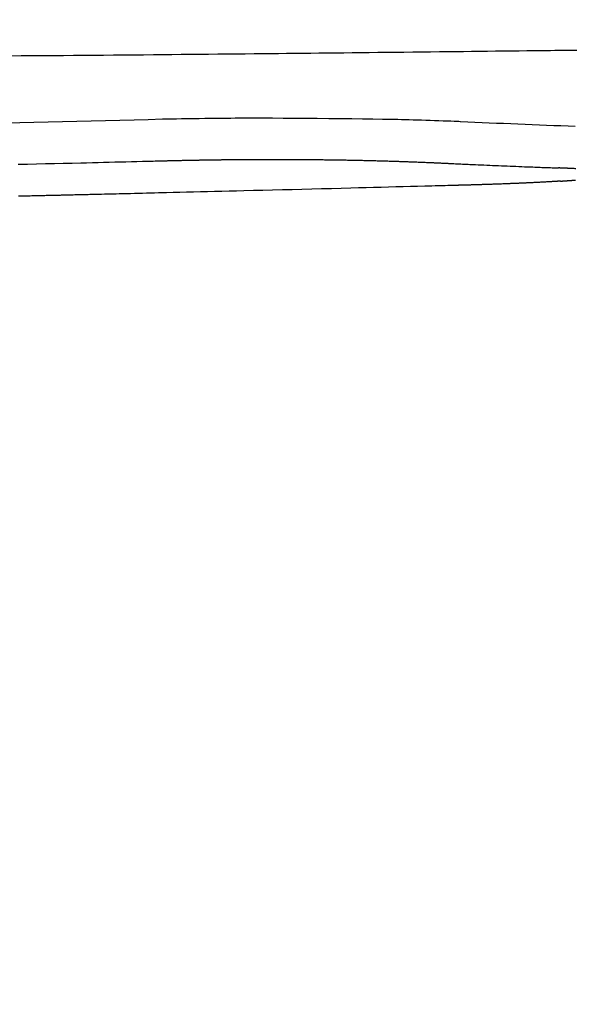
# Model space of a CAD drawing. Extents: x 0 to 2000, y 115 to 2915.
# Drawn here: x 688 to 727, y 2186 to 2254 of the extents above; entities that cross this region are included whole.
import ezdxf
from ezdxf.enums import TextEntityAlignment as Align

# ---------------------------------------------------------------- set-up
doc = ezdxf.new("R2010")
doc.units = 0
doc.header["$MEASUREMENT"] = 0
doc.layers.get('0').update_dxf_attribs({"linetype": 'CONTINUOUS'})
doc.layers.add('便座', color=7, linetype='CONTINUOUS')
doc.layers.add('寸法', color=7, linetype='CONTINUOUS')
doc.styles.add('EXCADDIM1', font='monotxt', dxfattribs={"width": 0.84, "bigfont": 'extfont'})
doc.styles.add('EXCADSTD', font='monotxt', dxfattribs={"bigfont": 'extfont'})
doc.styles.get("Standard").update_dxf_attribs({"font": 'monotxt', "bigfont": 'extfont'})
doc.dimstyles.get("Standard").update_dxf_attribs({"dimtxt": 0.18, "dimasz": 0.18, "dimexe": 0.18, "dimexo": 0.0625, "dimgap": 0.09, "dimtad": 0, "dimtih": 1, "dimtoh": 1, "dimdec": 4, "dimzin": 0, "dimtxsty": 'STANDARD', "dimcen": 0.09, "dimazin": 3, "dimtfac": 1, "dimtdec": 4, "dimtmove": 0, "dimatfit": 3, "dimtolj": 1, "dimtzin": 0})

# ---------------------------------------------------------------- blocks, each defined once
blk = doc.blocks.new('*D25')
at = {"layer": '寸法', "color": 3, "linetype": 'CONTINUOUS'}
for p, q in [((664.079336, 2347.800004), (664.079336, 2126)), ((694.079336, 2148), (664.079336, 2143)), ((1134.006811, 2143), (1104.006811, 2148)), ((664.079336, 2143), (1134.006811, 2143)), ((664.079336, 2143), (694.079336, 2138)), ((1104.006811, 2138), (1134.006811, 2143))]:
    blk.add_line(p, q, dxfattribs=at)
at = {"layer": '寸法', "color": 2, "linetype": 'CONTINUOUS', "style": 'EXCADSTD', "width": 0.84}
blk.add_text('470', height=40, dxfattribs=at).set_placement((899.043073, 2146.5), align=Align.CENTER)
blk = doc.blocks.new('_EX_NORM')
at = {"color": 0, "linetype": 'CONTINUOUS'}
for q in [(-1, 0.166667), (-1, 0), (-1, -0.166667)]:
    blk.add_line((0, 0), q, dxfattribs=at)
blk = doc.blocks.new('*D27')
at = {"layer": '寸法', "color": 3, "linetype": 'CONTINUOUS'}
for p, q in [((1134.006811, 2438.000019), (1134.006811, 2068)), ((389.017073, 2258), (389.017073, 2056)), ((419.017073, 2083), (389.017073, 2078)), ((1134.006811, 2078), (1104.006811, 2083)), ((389.017073, 2078), (1134.006811, 2078)), ((389.017073, 2078), (419.017073, 2073)), ((1104.006811, 2073), (1134.006811, 2078))]:
    blk.add_line(p, q, dxfattribs=at)
at = {"layer": '寸法', "color": 2, "linetype": 'CONTINUOUS', "style": 'EXCADSTD', "width": 0.84}
blk.add_text('745', height=40, dxfattribs=at).set_placement((761.511942, 2081.5), align=Align.CENTER)

msp = doc.modelspace()

# ---------------------------------------------------------------- linework, layer by layer
at = {"layer": '便座', "color": 6, "linetype": 'CONTINUOUS', "flags": 128}
for points in [[(687.273489, 2251.455481), (688.040622, 2251.458684), (688.806356, 2251.462389), (689.570354, 2251.466619), (690.272483, 2251.470992), (690.973039, 2251.47579), (691.672207, 2251.480973), (692.370173, 2251.4865), (693.067123, 2251.49233), (693.763242, 2251.498422), (694.458716, 2251.504736), (695.15373, 2251.51123), (695.848471, 2251.517865), (696.543124, 2251.524598), (697.237875, 2251.53139), (697.876653, 2251.537654), (698.515425, 2251.54393), (699.153946, 2251.550216), (699.791968, 2251.556509), (700.429246, 2251.562806), (701.065535, 2251.569105), (701.700589, 2251.575403), (702.334163, 2251.581698), (702.966009, 2251.587987), (703.595883, 2251.594267), (704.223539, 2251.600536), (704.788789, 2251.606191), (705.352589, 2251.611845), (705.915499, 2251.617505), (706.478081, 2251.623182), (707.040897, 2251.628885), (707.604508, 2251.634623), (708.169476, 2251.640405), (708.736363, 2251.646241), (709.305729, 2251.652139), (709.878136, 2251.658109), (710.454146, 2251.664161), (711.040501, 2251.670368), (711.630976, 2251.676665), (712.225437, 2251.68305), (712.82375, 2251.689522), (713.425781, 2251.696076), (714.031395, 2251.702713), (714.640457, 2251.709428), (715.252834, 2251.71622), (715.86839, 2251.723088), (716.486992, 2251.730027), (717.108506, 2251.737037), (717.663375, 2251.743327), (718.219752, 2251.749662), (718.776949, 2251.756036), (719.334281, 2251.762441), (719.891059, 2251.768868), (720.446596, 2251.77531), (721.000205, 2251.78176), (721.551198, 2251.788209), (722.098889, 2251.79465), (722.642589, 2251.801074), (723.181613, 2251.807475), (723.514899, 2251.811449), (723.845733, 2251.815405), (724.173748, 2251.819337), (724.498578, 2251.823241), (724.819855, 2251.827109), (725.137211, 2251.830937), (725.450279, 2251.834719), (725.758693, 2251.838449), (726.062085, 2251.842122), (726.360088, 2251.845732), (726.652335, 2251.849273)], [(697.865061, 2247.057628), (697.9107, 2247.058423), (698.040425, 2247.060662), (698.243454, 2247.064128), (698.509, 2247.068602), (698.82628, 2247.073867), (699.184509, 2247.079706), (699.572902, 2247.085899), (699.980675, 2247.09223), (700.397042, 2247.09848), (700.81122, 2247.104431), (701.212423, 2247.109867), (701.585026, 2247.114524), (701.938314, 2247.118508), (702.275805, 2247.121851), (702.601018, 2247.124587), (702.91747, 2247.126747), (703.228681, 2247.128364), (703.53817, 2247.129471), (703.849455, 2247.1301), (704.166054, 2247.130283), (704.491487, 2247.130054), (704.829271, 2247.129444), (705.515339, 2247.127318), (706.248282, 2247.124009), (707.017117, 2247.119602), (707.810862, 2247.114183), (708.618536, 2247.107835), (709.429157, 2247.100644), (710.231743, 2247.092696), (711.015312, 2247.084075), (711.768883, 2247.074866), (712.481474, 2247.065154), (713.142103, 2247.055024), (713.42369, 2247.050275), (713.695134, 2247.045369), (713.95937, 2247.040217), (714.219334, 2247.034732), (714.477962, 2247.028825), (714.73819, 2247.022408), (715.002954, 2247.015394), (715.275191, 2247.007694), (715.557835, 2246.99922), (715.853824, 2246.989885), (716.166093, 2246.979599), (716.459671, 2246.969595), (716.761054, 2246.959072), (717.062708, 2246.94834), (717.357095, 2246.93771), (717.63668, 2246.927491), (717.893927, 2246.917994), (718.1213, 2246.909528), (718.311264, 2246.902403), (718.456283, 2246.896931), (718.548821, 2246.89342), (718.581341, 2246.892181)], [(687.836342, 2243.90783), (688.464073, 2243.92235), (689.091778, 2243.936961), (689.718154, 2243.951638), (690.3419, 2243.966355), (690.961713, 2243.981086), (691.576292, 2243.995805), (692.184334, 2244.010487), (692.58488, 2244.020226), (692.982267, 2244.02994), (693.376808, 2244.03963), (693.768817, 2244.0493), (694.158606, 2244.058952), (694.54649, 2244.068587), (694.932781, 2244.07821), (695.317793, 2244.087822), (695.701839, 2244.097426), (696.085233, 2244.107024), (696.468287, 2244.116618), (696.658936, 2244.121394), (696.846419, 2244.126091), (697.027578, 2244.130629), (697.199254, 2244.13493), (697.358289, 2244.138914), (697.501523, 2244.142502), (697.625798, 2244.145615), (697.727955, 2244.148174), (697.804835, 2244.1501), (697.853279, 2244.151314), (697.87013, 2244.151736)], [(697.87013, 2244.151736), (697.871576, 2244.151772), (697.875735, 2244.151876), (697.882334, 2244.152041), (697.891103, 2244.15226), (697.901771, 2244.152527), (697.914065, 2244.152834), (697.927716, 2244.153175), (697.94245, 2244.153544), (697.957998, 2244.153933), (697.974088, 2244.154335), (697.990448, 2244.154744), (698.023185, 2244.155562), (698.055946, 2244.156381), (698.088759, 2244.157199), (698.121651, 2244.158019), (698.154651, 2244.158838), (698.187785, 2244.159659), (698.221081, 2244.160481), (698.254566, 2244.161303), (698.288268, 2244.162127), (698.322214, 2244.162952), (698.356431, 2244.163779), (698.408159, 2244.165019), (698.460444, 2244.166261), (698.513174, 2244.167503), (698.566237, 2244.168742), (698.619521, 2244.169976), (698.672914, 2244.171204), (698.726305, 2244.172422), (698.77958, 2244.173629), (698.832628, 2244.174823), (698.885337, 2244.176001), (698.937594, 2244.177162), (698.989057, 2244.178297), (699.040012, 2244.179414), (699.090511, 2244.180513), (699.140605, 2244.181596), (699.190344, 2244.182664), (699.239779, 2244.183717), (699.28896, 2244.184757), (699.337939, 2244.185785), (699.386766, 2244.186802), (699.435491, 2244.187809), (699.484166, 2244.188808), (699.532588, 2244.189793), (699.581009, 2244.190771), (699.629431, 2244.191741), (699.677852, 2244.192704), (699.726274, 2244.193659), (699.774696, 2244.194606), (699.823118, 2244.195546), (699.871541, 2244.196478), (699.919963, 2244.197403), (699.968386, 2244.19832), (700.016809, 2244.199229), (700.064987, 2244.200127), (700.113165, 2244.201016), (700.161343, 2244.201899), (700.209522, 2244.202774), (700.257701, 2244.203641), (700.30588, 2244.204501), (700.354059, 2244.205353), (700.402238, 2244.206198), (700.450417, 2244.207035), (700.498596, 2244.207865), (700.546776, 2244.208687), (700.594712, 2244.209497), (700.642647, 2244.210299), (700.690583, 2244.211095), (700.738519, 2244.211882), (700.786455, 2244.212662), (700.834392, 2244.213434), (700.882328, 2244.214199), (700.930265, 2244.214957), (700.978201, 2244.215706), (701.026138, 2244.216448), (701.074075, 2244.217183), (701.121768, 2244.217906), (701.169462, 2244.218621), (701.217156, 2244.219329), (701.26485, 2244.22003), (701.312544, 2244.220723), (701.360238, 2244.221408), (701.407933, 2244.222086), (701.455627, 2244.222756), (701.503322, 2244.223418), (701.551016, 2244.224073), (701.598711, 2244.224721), (701.646154, 2244.225357), (701.69354, 2244.225985), (701.740813, 2244.226605), (701.787917, 2244.227214), (701.834794, 2244.227814), (701.881389, 2244.228404), (701.927645, 2244.228982), (701.973505, 2244.229548), (702.018913, 2244.230101), (702.063812, 2244.230642), (702.108145, 2244.231168), (702.151662, 2244.231678), (702.194665, 2244.232175), (702.237254, 2244.232661), (702.279531, 2244.233135), (702.321597, 2244.233601), (702.363553, 2244.234058), (702.4055, 2244.234509), (702.44754, 2244.234953), (702.489774, 2244.235394), (702.532302, 2244.235831), (702.575227, 2244.236266), (702.640452, 2244.236917), (702.706692, 2244.237565), (702.773847, 2244.238208), (702.841816, 2244.238845), (702.910498, 2244.239475), (702.979791, 2244.240096), (703.049595, 2244.240707), (703.119809, 2244.241307), (703.190331, 2244.241893), (703.261061, 2244.242465), (703.331898, 2244.243021), (703.426164, 2244.243734), (703.520487, 2244.244416), (703.614916, 2244.245066), (703.709498, 2244.245686), (703.804281, 2244.246273), (703.899312, 2244.246829), (703.994639, 2244.247353), (704.09031, 2244.247844), (704.186372, 2244.248303), (704.282874, 2244.248729), (704.379862, 2244.249121), (704.501098, 2244.249563), (704.623037, 2244.249954), (704.745556, 2244.250294), (704.868535, 2244.250582), (704.99185, 2244.250821), (705.11538, 2244.251009), (705.239002, 2244.251147), (705.362594, 2244.251235), (705.486034, 2244.251273), (705.609199, 2244.251262), (705.731968, 2244.251202), (705.853517, 2244.251094), (705.974577, 2244.250938), (706.095174, 2244.250733), (706.21533, 2244.25048), (706.335069, 2244.25018), (706.454417, 2244.249832), (706.573397, 2244.249436), (706.692033, 2244.248993), (706.810349, 2244.248503), (706.92837, 2244.247965), (707.046119, 2244.247381), (707.154913, 2244.246798), (707.263515, 2244.246175), (707.371943, 2244.245511), (707.480217, 2244.244808), (707.588356, 2244.244065), (707.69638, 2244.243282), (707.804308, 2244.242459), (707.912158, 2244.241596), (708.019952, 2244.240694), (708.127707, 2244.239752), (708.235443, 2244.23877), (708.334302, 2244.237835), (708.433138, 2244.236866), (708.531928, 2244.235865), (708.630648, 2244.234831), (708.729277, 2244.233765), (708.827789, 2244.232668), (708.926163, 2244.231538), (709.024374, 2244.230377), (709.122401, 2244.229185), (709.220218, 2244.227963), (709.317804, 2244.22671), (709.406182, 2244.225546), (709.494388, 2244.224356), (709.582462, 2244.22314), (709.670441, 2244.221897), (709.758365, 2244.220625), (709.846273, 2244.219325), (709.934202, 2244.217996), (710.022192, 2244.216636), (710.110281, 2244.215245), (710.198509, 2244.213822), (710.286913, 2244.212366), (710.373676, 2244.210909), (710.460627, 2244.20942), (710.547747, 2244.207899), (710.635017, 2244.206347), (710.722418, 2244.204763), (710.809932, 2244.203149), (710.897539, 2244.201503), (710.98522, 2244.199826), (711.072958, 2244.198119), (711.160732, 2244.196381), (711.248525, 2244.194613), (711.334456, 2244.192853), (711.420386, 2244.191064), (711.506315, 2244.189246), (711.592244, 2244.187399), (711.678172, 2244.185522), (711.7641, 2244.183616), (711.850027, 2244.181681), (711.935953, 2244.179715), (712.021879, 2244.177721), (712.107804, 2244.175696), (712.193729, 2244.173641), (712.277793, 2244.171601), (712.361857, 2244.169533), (712.445919, 2244.167436), (712.529981, 2244.165309), (712.614042, 2244.163154), (712.698102, 2244.160969), (712.782162, 2244.158754), (712.86622, 2244.156511), (712.950277, 2244.154237), (713.034332, 2244.151934), (713.118387, 2244.1496), (713.200578, 2244.14729), (713.282769, 2244.144951), (713.364959, 2244.142583), (713.447148, 2244.140185), (713.529337, 2244.137759), (713.611525, 2244.135304), (713.693714, 2244.13282), (713.775903, 2244.130306), (713.858092, 2244.127763), (713.940282, 2244.12519), (714.022473, 2244.122588), (714.102819, 2244.120015), (714.183166, 2244.117414), (714.263512, 2244.114784), (714.343857, 2244.112126), (714.424199, 2244.109438), (714.504538, 2244.106722), (714.584872, 2244.103976), (714.665201, 2244.101201), (714.745524, 2244.098397), (714.82584, 2244.095563), (714.906149, 2244.092699), (714.984568, 2244.089874), (715.063061, 2244.087017), (715.141713, 2244.084125), (715.220606, 2244.081195), (715.299823, 2244.078223), (715.379448, 2244.075205), (715.459564, 2244.07214), (715.540253, 2244.069022), (715.6216, 2244.06585), (715.703687, 2244.062619), (715.786597, 2244.059327), (715.868545, 2244.056044), (715.951173, 2244.052705), (716.03429, 2244.049317), (716.117709, 2244.045885), (716.201239, 2244.042416), (716.284693, 2244.038916), (716.367881, 2244.035392), (716.450614, 2244.03185), (716.532703, 2244.028296), (716.61396, 2244.024737), (716.694195, 2244.021178), (716.745277, 2244.018888), (716.795912, 2244.016601), (716.846155, 2244.014315), (716.896064, 2244.01203), (716.945692, 2244.009744), (716.995097, 2244.007458), (717.044333, 2244.005171), (717.093457, 2244.002881), (717.142524, 2244.000589), (717.19159, 2243.998292), (717.240711, 2243.995992), (717.265278, 2243.994841), (717.289462, 2243.993708), (717.312849, 2243.992612), (717.335027, 2243.991573), (717.355585, 2243.99061), (717.374111, 2243.989743), (717.390192, 2243.988989), (717.403417, 2243.98837), (717.413374, 2243.987903), (717.41965, 2243.987609), (717.421833, 2243.987507)], [(717.421833, 2243.987507), (717.427178, 2243.987255), (717.442542, 2243.986531), (717.466925, 2243.985381), (717.499323, 2243.983853), (717.538736, 2243.981995), (717.58416, 2243.979853), (717.634594, 2243.977474), (717.689035, 2243.974907), (717.746481, 2243.972198), (717.805931, 2243.969395), (717.866381, 2243.966544), (717.987496, 2243.960834), (718.108708, 2243.955122), (718.230116, 2243.949409), (718.351822, 2243.943692), (718.473927, 2243.937971), (718.596531, 2243.932244), (718.719736, 2243.92651), (718.843641, 2243.920769), (718.968349, 2243.915019), (719.09396, 2243.909258), (719.220575, 2243.903486), (719.412279, 2243.894816), (719.606235, 2243.886126), (719.802217, 2243.877421), (719.999998, 2243.86871), (720.19935, 2243.859999), (720.400046, 2243.851295), (720.601859, 2243.842606), (720.804562, 2243.833938), (721.007928, 2243.8253), (721.21173, 2243.816697), (721.415741, 2243.808137), (721.619279, 2243.799646), (721.822576, 2243.791218), (722.025411, 2243.782862), (722.227561, 2243.774591), (722.428805, 2243.766416), (722.628919, 2243.75835), (722.827683, 2243.750403), (723.024873, 2243.742588), (723.220269, 2243.734916), (723.413647, 2243.727398), (723.604785, 2243.720047), (723.730738, 2243.715248), (723.855699, 2243.710521), (723.979766, 2243.705858), (724.103038, 2243.701253), (724.225613, 2243.696699), (724.347591, 2243.692187), (724.46907, 2243.687712), (724.590148, 2243.683265), (724.710926, 2243.67884), (724.831501, 2243.674429), (724.951973, 2243.670026), (725.011967, 2243.667833), (725.070966, 2243.665677), (725.127975, 2243.663594), (725.182001, 2243.661619), (725.232049, 2243.65979), (725.277124, 2243.658143), (725.316234, 2243.656714), (725.348383, 2243.655539), (725.372577, 2243.654654), (725.387823, 2243.654097), (725.393126, 2243.653903)], [(726.583382, 2243.598224), (726.531731, 2243.601263), (726.481267, 2243.604179), (726.44684, 2243.606137), (726.412961, 2243.608038), (726.379503, 2243.609889), (726.346339, 2243.611697), (726.313342, 2243.613469), (726.280385, 2243.615211), (726.247341, 2243.616931), (726.214083, 2243.618635), (726.180483, 2243.620331), (726.146415, 2243.622025), (726.111753, 2243.623725), (726.077842, 2243.625365), (726.043358, 2243.627011), (726.008391, 2243.628658), (725.973033, 2243.630301), (725.937375, 2243.631935), (725.901508, 2243.633553), (725.865524, 2243.635152), (725.829514, 2243.636726), (725.793568, 2243.63827), (725.75778, 2243.639778), (725.722238, 2243.641245), (725.698543, 2243.642206), (725.674999, 2243.643148), (725.651605, 2243.644072), (725.628359, 2243.64498), (725.605259, 2243.645872), (725.582303, 2243.646751), (725.55949, 2243.647618), (725.536819, 2243.648474), (725.514287, 2243.649321), (725.491892, 2243.65016), (725.469634, 2243.650993), (725.459161, 2243.651385), (725.448887, 2243.651769), (725.43898, 2243.652139), (725.429608, 2243.65249), (725.420939, 2243.652814), (725.413142, 2243.653106), (725.406386, 2243.653358), (725.400838, 2243.653566), (725.396666, 2243.653722), (725.39404, 2243.65382), (725.393127, 2243.653854)], [(718.340175, 2242.443316), (718.319231, 2242.442761), (718.258942, 2242.441163), (718.16312, 2242.438623), (718.035577, 2242.435242), (717.880125, 2242.431121), (717.700579, 2242.426362), (717.500749, 2242.421064), (717.284448, 2242.415331), (717.05549, 2242.409261), (716.817686, 2242.402957), (716.574848, 2242.39652), (716.084271, 2242.383516), (715.588985, 2242.370393), (715.089166, 2242.357158), (714.584989, 2242.343823), (714.076628, 2242.330396), (713.564258, 2242.316886), (713.048053, 2242.303304), (712.528188, 2242.289658), (712.004837, 2242.275958), (711.478175, 2242.262214), (710.948378, 2242.248434), (710.273891, 2242.230963), (709.595787, 2242.213476), (708.915189, 2242.195998), (708.233221, 2242.178555), (707.551006, 2242.161172), (706.86967, 2242.143874), (706.190336, 2242.126687), (705.514129, 2242.109636), (704.842171, 2242.092746), (704.175588, 2242.076043), (703.515503, 2242.059551), (702.999128, 2242.046683), (702.487709, 2242.033968), (701.981444, 2242.021409), (701.480527, 2242.009011), (700.985156, 2241.996779), (700.495527, 2241.984716), (700.011836, 2241.972828), (699.534279, 2241.961117), (699.063052, 2241.949589), (698.598352, 2241.938248), (698.140374, 2241.927098), (697.857109, 2241.920215), (697.576016, 2241.913396), (697.296557, 2241.906628), (697.018191, 2241.899898), (696.740381, 2241.893193), (696.462587, 2241.886499), (696.184271, 2241.879805), (695.904893, 2241.873097), (695.623914, 2241.866363), (695.340797, 2241.859588), (695.055, 2241.852762), (694.850505, 2241.847884), (694.644823, 2241.842984), (694.438389, 2241.83807), (694.231635, 2241.833155), (694.024994, 2241.828247), (693.818898, 2241.823357), (693.61378, 2241.818494), (693.410073, 2241.81367), (693.208209, 2241.808894), (693.008622, 2241.804176), (692.811743, 2241.799527), (692.702207, 2241.796942), (692.593644, 2241.794382), (692.486032, 2241.791845), (692.379348, 2241.789331), (692.27357, 2241.786839), (692.168675, 2241.784369), (692.06464, 2241.78192), (691.961443, 2241.779491), (691.859061, 2241.777081), (691.75747, 2241.774691), (691.65665, 2241.772319), (691.593486, 2241.770833), (691.530503, 2241.769351), (691.467582, 2241.76787), (691.404608, 2241.766389), (691.341464, 2241.764903), (691.278033, 2241.763411), (691.214199, 2241.76191), (691.149845, 2241.760396), (691.084853, 2241.758868), (691.019109, 2241.757322), (690.952494, 2241.755756), (690.881393, 2241.754085), (690.809292, 2241.75239), (690.736279, 2241.750675), (690.662447, 2241.748941), (690.587886, 2241.747191), (690.512687, 2241.745428), (690.43694, 2241.743652), (690.360736, 2241.741868), (690.284166, 2241.740076), (690.207321, 2241.73828), (690.130291, 2241.736482), (690.042973, 2241.734446), (689.955382, 2241.732406), (689.867364, 2241.730358), (689.778765, 2241.728298), (689.689434, 2241.726221), (689.599215, 2241.724124), (689.507957, 2241.722002), (689.415505, 2241.719852), (689.321707, 2241.717669), (689.226409, 2241.715449), (689.129458, 2241.713188), (689.015381, 2241.710525), (688.899437, 2241.707815), (688.782168, 2241.705073), (688.664116, 2241.702311), (688.545822, 2241.699545), (688.427828, 2241.696786), (688.310675, 2241.69405), (688.194906, 2241.691349), (688.081061, 2241.688697), (687.969683, 2241.686108), (687.861313, 2241.683596)], [(718.85499, 2242.457106), (718.854301, 2242.457087), (718.852314, 2242.457034), (718.84915, 2242.456949), (718.844928, 2242.456836), (718.839769, 2242.456697), (718.833794, 2242.456536), (718.827122, 2242.456357), (718.819874, 2242.456163), (718.812171, 2242.455956), (718.804133, 2242.45574), (718.79588, 2242.455518), (718.779056, 2242.455066), (718.761888, 2242.454605), (718.744411, 2242.454135), (718.726659, 2242.453659), (718.708666, 2242.453176), (718.690467, 2242.452687), (718.672096, 2242.452194), (718.653587, 2242.451698), (718.634976, 2242.451199), (718.616295, 2242.450698), (718.59758, 2242.450196), (718.578865, 2242.449695), (718.560185, 2242.449195), (718.541573, 2242.448697), (718.523065, 2242.448202), (718.504694, 2242.447711), (718.486495, 2242.447225), (718.468502, 2242.446744), (718.45075, 2242.44627), (718.433272, 2242.445803), (718.416105, 2242.445344), (718.399281, 2242.444895), (718.391029, 2242.444675), (718.382991, 2242.44446), (718.375288, 2242.444254), (718.368041, 2242.444061), (718.36137, 2242.443882), (718.355395, 2242.443723), (718.350237, 2242.443585), (718.346015, 2242.443472), (718.342851, 2242.443388), (718.340864, 2242.443335), (718.340175, 2242.443316)], [(725.519719, 2242.737078), (725.519588, 2242.73707), (725.519209, 2242.737045), (725.518605, 2242.737006), (725.517801, 2242.736954), (725.516819, 2242.73689), (725.515683, 2242.736816), (725.514415, 2242.736734), (725.51304, 2242.736645), (725.51158, 2242.73655), (725.510059, 2242.736451), (725.5085, 2242.73635), (725.503473, 2242.736024), (725.498309, 2242.735689), (725.493018, 2242.735346), (725.487611, 2242.734995), (725.482097, 2242.734638), (725.476486, 2242.734275), (725.470788, 2242.733906), (725.465014, 2242.733533), (725.459173, 2242.733155), (725.453275, 2242.732775), (725.447331, 2242.732391), (725.434907, 2242.731592), (725.422356, 2242.730786), (725.409706, 2242.729976), (725.396987, 2242.729164), (725.384228, 2242.72835), (725.371458, 2242.727539), (725.358706, 2242.72673), (725.346001, 2242.725926), (725.333373, 2242.725129), (725.320849, 2242.724341), (725.30846, 2242.723564), (725.289226, 2242.722361), (725.270331, 2242.721185), (725.251706, 2242.720032), (725.233283, 2242.718896), (725.214993, 2242.717773), (725.196769, 2242.71666), (725.178542, 2242.715551), (725.160244, 2242.714442), (725.141805, 2242.713329), (725.123159, 2242.712208), (725.104236, 2242.711073), (725.06384, 2242.708662), (725.022101, 2242.706184), (724.979169, 2242.70365), (724.935191, 2242.701068), (724.890316, 2242.698448), (724.844692, 2242.695798), (724.798468, 2242.693129), (724.751791, 2242.69045), (724.70481, 2242.687769), (724.657673, 2242.685097), (724.610528, 2242.682441), (724.549842, 2242.679051), (724.489314, 2242.675701), (724.428869, 2242.672388), (724.368432, 2242.669107), (724.307926, 2242.665855), (724.247277, 2242.662627), (724.186407, 2242.65942), (724.125242, 2242.65623), (724.063705, 2242.653053), (724.001722, 2242.649885), (723.939216, 2242.646722), (723.869546, 2242.643232), (723.799419, 2242.639755), (723.729106, 2242.636302), (723.658878, 2242.632885), (723.589008, 2242.629513), (723.519767, 2242.6262), (723.451428, 2242.622955), (723.384262, 2242.619791), (723.318542, 2242.616719), (723.254539, 2242.61375), (723.192524, 2242.610895), (723.151935, 2242.609039), (723.112235, 2242.607233), (723.073284, 2242.605471), (723.034944, 2242.603747), (722.997076, 2242.602053), (722.95954, 2242.600384), (722.922198, 2242.598733), (722.88491, 2242.597093), (722.847538, 2242.595457), (722.809942, 2242.593819), (722.771984, 2242.592173), (722.728941, 2242.590314), (722.685325, 2242.588439), (722.64119, 2242.58655), (722.596591, 2242.584649), (722.551581, 2242.582741), (722.506216, 2242.580826), (722.460551, 2242.578907), (722.41464, 2242.576988), (722.368537, 2242.57507), (722.322298, 2242.573157), (722.275977, 2242.57125), (722.220393, 2242.568976), (722.164723, 2242.566714), (722.108918, 2242.564462), (722.052933, 2242.562219), (721.996719, 2242.559983), (721.940229, 2242.557753), (721.883416, 2242.555527), (721.826233, 2242.553304), (721.768633, 2242.551081), (721.710567, 2242.548858), (721.65199, 2242.546633), (721.578823, 2242.543877), (721.504937, 2242.541121), (721.430465, 2242.538368), (721.355544, 2242.535622), (721.280309, 2242.532889), (721.204893, 2242.530173), (721.129434, 2242.527478), (721.054065, 2242.52481), (720.978922, 2242.522171), (720.90414, 2242.519568), (720.829854, 2242.517004), (720.761663, 2242.51467), (720.693908, 2242.51237), (720.626488, 2242.5101), (720.559297, 2242.507858), (720.492234, 2242.505638), (720.425194, 2242.503438), (720.358075, 2242.501254), (720.290773, 2242.499083), (720.223185, 2242.496921), (720.155208, 2242.494763), (720.086739, 2242.492608), (720.023871, 2242.490643), (719.960622, 2242.488681), (719.897106, 2242.486726), (719.833438, 2242.484782), (719.769732, 2242.482852), (719.706101, 2242.480941), (719.642659, 2242.479054), (719.579521, 2242.477194), (719.5168, 2242.475365), (719.45461, 2242.473571), (719.393066, 2242.471818), (719.354444, 2242.470728), (719.316108, 2242.469655), (719.27804, 2242.468597), (719.240222, 2242.467552), (719.202635, 2242.46652), (719.165261, 2242.465498), (719.128081, 2242.464486), (719.091077, 2242.463482), (719.05423, 2242.462485), (719.017523, 2242.461493), (718.980936, 2242.460506), (718.963757, 2242.460042), (718.946882, 2242.459586), (718.930591, 2242.459147), (718.915165, 2242.45873), (718.900885, 2242.458345), (718.888032, 2242.457998), (718.876885, 2242.457697), (718.867728, 2242.45745), (718.860839, 2242.457264), (718.856499, 2242.457147), (718.85499, 2242.457106)], [(725.519718, 2242.737124), (725.520365, 2242.737167), (725.522227, 2242.737291), (725.525181, 2242.737487), (725.529109, 2242.737747), (725.533889, 2242.738064), (725.5394, 2242.73843), (725.545523, 2242.738836), (725.552135, 2242.739274), (725.559117, 2242.739737), (725.566348, 2242.740217), (725.573707, 2242.740705), (725.5884, 2242.741679), (725.60313, 2242.742657), (725.617907, 2242.743638), (725.632737, 2242.744624), (725.647629, 2242.745616), (725.662591, 2242.746615), (725.677631, 2242.747622), (725.692756, 2242.748637), (725.707975, 2242.749663), (725.723295, 2242.750698), (725.738725, 2242.751746), (725.761065, 2242.753271), (725.783603, 2242.754818), (725.806293, 2242.756385), (725.829091, 2242.757967), (725.851952, 2242.759562), (725.874832, 2242.761166), (725.897686, 2242.762775), (725.920468, 2242.764387), (725.943136, 2242.765997), (725.965643, 2242.767602), (725.987945, 2242.769199), (726.009105, 2242.770721), (726.030057, 2242.772233), (726.050821, 2242.773738), (726.071417, 2242.775237), (726.091866, 2242.776731), (726.112188, 2242.778223), (726.132404, 2242.779713), (726.152536, 2242.781204), (726.172602, 2242.782696), (726.192625, 2242.784192), (726.212624, 2242.785693), (726.231707, 2242.787131), (726.250788, 2242.788575), (726.269866, 2242.790025), (726.288943, 2242.791481), (726.308018, 2242.792944), (726.327091, 2242.794413), (726.346164, 2242.795888), (726.365235, 2242.797369), (726.384306, 2242.798857), (726.403376, 2242.800351), (726.422446, 2242.801852), (726.440617, 2242.803289), (726.458742, 2242.804728), (726.476776, 2242.806165), (726.494674, 2242.807597), (726.51239, 2242.80902), (726.529879, 2242.81043), (726.547094, 2242.811823), (726.563992, 2242.813197)]]:
    msp.add_lwpolyline(points, dxfattribs=at)
at = {"layer": '便座', "color": 6, "linetype": 'CONTINUOUS'}
for points in [[(666.082685, 2246.363026), (676.677577, 2246.55769), (687.271815, 2246.787781), (697.865061, 2247.057628)], [(718.581341, 2246.892183), (721.237984, 2246.764078), (723.895067, 2246.652248), (726.552507, 2246.556733)]]:
    msp.add_open_spline(points, degree=3, dxfattribs=at)

# ---------------------------------------------------------------- dimensions: what is measured, and where the dimension line sits
at = {"layer": '寸法', "color": 3, "linetype": 'CONTINUOUS'}
for base, p1, text, override, picture, middle in [((1134.006811, 2078), (389.017073, 2236.965003), '745', {"dimtxt": 40, "dimasz": 30, "dimexe": 10, "dimexo": 5, "dimgap": 3.5, "dimtad": 1, "dimjust": 0, "dimtih": 0, "dimtoh": 0, "dimdec": 2, "dimzin": 8, "dimtxsty": 'EXCADDIM1', "dimblk1": '_EX_NORM', "dimblk2": '_EX_NORM', "dimsah": 1, "dimse1": 0, "dimse2": 0, "dimclrd": 3, "dimclre": 3, "dimclrt": 2, "dimtmove": 2}, '*D27', (761.511942, 2101.5)), ((1134.006811, 2143), (664.079336, 2352.800004), '470', {"dimtxt": 40, "dimasz": 30, "dimexe": 17, "dimexo": 5, "dimgap": 3.5, "dimtad": 1, "dimjust": 0, "dimtih": 0, "dimtoh": 0, "dimdec": 2, "dimzin": 8, "dimtxsty": 'EXCADDIM1', "dimblk1": '_EX_NORM', "dimblk2": '_EX_NORM', "dimsah": 1, "dimse1": 0, "dimse2": 1, "dimclrd": 3, "dimclre": 3, "dimclrt": 2, "dimtmove": 2}, '*D25', (899.043073, 2166.5))]:
    dim = msp.add_linear_dim(base=base, p1=p1, p2=(1134.006811, 2443.000019), text=text, dimstyle='STANDARD', override=override, dxfattribs=at)
    dim.commit()
    dim.dimension.update_dxf_attribs({"geometry": picture, "text_midpoint": middle, "dimtype": 160})

doc.saveas('drawing.dxf')
